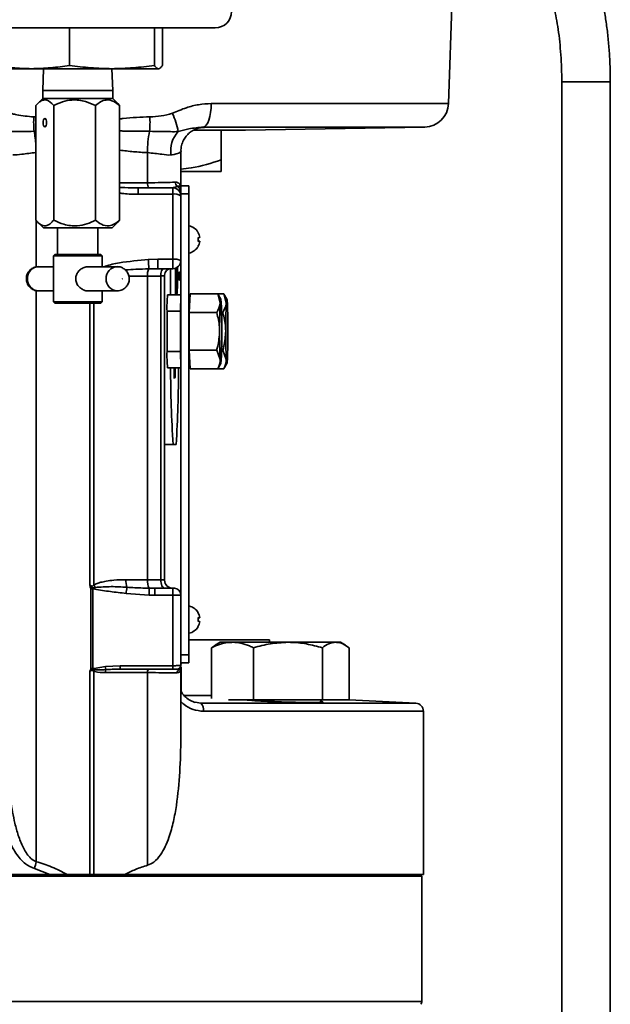
# Model space of a CAD drawing. Units: inches. Extents: x 0.5 to 33.5, y 0.5 to 21.
# Drawn here: x 3.5 to 4.4, y 11.8 to 13.3 of the extents above; entities that cross this region are included whole.
import ezdxf

# ---------------------------------------------------------------- set-up
doc = ezdxf.new("R2010")
doc.units = ezdxf.units.IN
doc.header["$MEASUREMENT"] = 0

msp = doc.modelspace()

# ---------------------------------------------------------------- linework, layer by layer
at = {"color": 7, "linetype": 'Continuous', "lineweight": 35}
for p, q in [((4.1894, 13.1784), (4.1962, 13.3744)), ((3.7062, 13.2955), (3.4039, 13.2955)), ((3.6038, 13.2955), (3.6038, 13.2375)), ((3.8289, 13.2955), (3.7062, 13.2955)), ((3.7347, 13.2955), (3.7347, 13.2375)), ((3.7472, 13.2955), (3.7472, 13.2375)), ((3.5447, 13.2323), (3.4915, 13.2323)), ((3.5447, 13.2323), (3.6692, 13.2323)), ((3.5636, 13.2323), (3.5624, 13.1987)), ((3.6704, 13.1987), (3.6692, 13.2323)), ((3.6692, 13.2323), (3.7409, 13.2323)), ((4.3643, 13.2119), (4.3643, 10.911)), ((4.3643, 13.2119), (4.4018, 13.2119)), ((4.4018, 13.2119), (4.4393, 13.2119)), ((4.4393, 10.7619), (4.4393, 13.2119)), ((3.5624, 13.1987), (3.5624, 13.1863)), ((3.5624, 13.1987), (3.6704, 13.1987)), ((3.6704, 13.1863), (3.6704, 13.1987)), ((3.5517, 13.1754), (3.5517, 12.9982)), ((3.5624, 13.1863), (3.5544, 13.1783)), ((3.5624, 13.1863), (3.6704, 13.1863)), ((3.5792, 13.1754), (3.5792, 12.9982)), ((3.6439, 13.1754), (3.6439, 12.9982)), ((3.6785, 13.1783), (3.6704, 13.1863)), ((3.6811, 13.1754), (3.6783, 13.1783)), ((3.6811, 13.1754), (3.6811, 12.9982)), ((3.8227, 13.1784), (4.1894, 13.1784)), ((3.5484, 13.1579), (3.5517, 13.1577)), ((3.5517, 13.1356), (3.5488, 13.1356)), ((3.7963, 13.1374), (3.8756, 13.1374)), ((3.8102, 13.1415), (3.807, 13.1413)), ((4.1525, 13.1422), (3.8104, 13.1422)), ((3.8381, 13.1374), (3.8381, 13.0915)), ((3.8756, 13.1374), (4.1525, 13.1422)), ((3.7242, 13.1026), (3.7242, 13.056)), ((3.7756, 13.0484), (3.7756, 13.1045)), ((3.8381, 13.0736), (3.7765, 13.0736)), ((3.6811, 13.056), (3.7242, 13.056)), ((3.7098, 13.0483), (3.7098, 13.0385)), ((3.7098, 13.0483), (3.7631, 13.0483)), ((3.7631, 13.0385), (3.7098, 13.0385)), ((3.7631, 13.0483), (3.7631, 13.0385)), ((3.7631, 12.9379), (3.7631, 13.0385)), ((3.7882, 13.0515), (3.7756, 13.0515)), ((3.7756, 13.0515), (3.7756, 13.0391)), ((3.7756, 12.9528), (3.7756, 13.0391)), ((3.7882, 13.0391), (3.7756, 13.0391)), ((3.7882, 13.0515), (3.7882, 13.0391)), ((3.7882, 12.8265), (3.7882, 13.0391)), ((3.552, 12.9981), (3.552, 12.9259)), ((3.5544, 12.9953), (3.5633, 12.9863)), ((3.6695, 12.9863), (3.6785, 12.9953)), ((3.6783, 12.9951), (3.6811, 12.9982)), ((3.5633, 12.9863), (3.6695, 12.9863)), ((3.5852, 12.9863), (3.5852, 12.9452)), ((3.6476, 12.9452), (3.6476, 12.9863)), ((3.8023, 12.9797), (3.8021, 12.9796)), ((3.8021, 12.9711), (3.805, 12.9714)), ((3.805, 12.9656), (3.8021, 12.9659)), ((3.7756, 12.9528), (3.7756, 12.9358)), ((3.8021, 12.9574), (3.8023, 12.9573)), ((3.5809, 12.9452), (3.5789, 12.9432)), ((3.5789, 12.9432), (3.5789, 12.8722)), ((3.6539, 12.9432), (3.5789, 12.9432)), ((3.5809, 12.9452), (3.6519, 12.9452)), ((3.6539, 12.9432), (3.6519, 12.9452)), ((3.6539, 12.9264), (3.6539, 12.9432)), ((3.7254, 12.9374), (3.7402, 12.9379)), ((3.7402, 12.9379), (3.7631, 12.9379)), ((3.7402, 12.9379), (3.7402, 12.9233)), ((3.7631, 12.9379), (3.7631, 12.9233)), ((3.7754, 12.9337), (3.7755, 12.9327)), ((3.7754, 12.9327), (3.7754, 12.9334)), ((3.7755, 12.9327), (3.7754, 12.9327)), ((3.7755, 12.9327), (3.7755, 12.9344)), ((3.7755, 12.9342), (3.7756, 12.9342)), ((3.7756, 12.9327), (3.7755, 12.9327)), ((3.7756, 12.4195), (3.7756, 12.9358)), ((3.7756, 12.9351), (3.7756, 12.9342)), ((3.7756, 12.9342), (3.7756, 12.9342)), ((3.5789, 12.9264), (3.5556, 12.9264)), ((3.6772, 12.9264), (3.6322, 12.9264)), ((3.7402, 12.9233), (3.7261, 12.923)), ((3.7631, 12.9233), (3.7402, 12.9233)), ((3.7402, 12.9233), (3.75, 12.9233)), ((3.7596, 12.9232), (3.7596, 12.8827)), ((3.7676, 12.9241), (3.7676, 12.8827)), ((3.7731, 12.9168), (3.7733, 12.9168)), ((3.7735, 12.9181), (3.7736, 12.9181)), ((3.7735, 12.9056), (3.7735, 12.9181)), ((3.7736, 12.9181), (3.7736, 12.907)), ((3.7747, 12.9181), (3.775, 12.9181)), ((3.7747, 12.9056), (3.7747, 12.9181)), ((3.7748, 12.9167), (3.7748, 12.9128)), ((3.775, 12.9167), (3.7748, 12.9167)), ((3.775, 12.9181), (3.775, 12.9167)), ((3.7242, 12.9117), (3.6952, 12.9117)), ((3.7447, 12.9119), (3.7242, 12.9117)), ((3.7242, 12.9117), (3.7242, 12.4428)), ((3.7731, 12.912), (3.7731, 12.912)), ((3.7731, 12.9069), (3.7733, 12.9069)), ((3.7734, 12.9146), (3.7734, 12.9143)), ((3.7734, 12.91), (3.7734, 12.9096)), ((3.7738, 12.9056), (3.7735, 12.9056)), ((3.7736, 12.907), (3.7738, 12.907)), ((3.7738, 12.907), (3.7738, 12.9056)), ((3.7743, 12.9099), (3.7743, 12.9099)), ((3.7746, 12.9146), (3.7746, 12.9146)), ((3.775, 12.9056), (3.7747, 12.9056)), ((3.7748, 12.9128), (3.775, 12.9128)), ((3.7748, 12.9114), (3.7748, 12.907)), ((3.775, 12.9114), (3.7748, 12.9114)), ((3.7748, 12.907), (3.775, 12.907)), ((3.775, 12.9128), (3.775, 12.9114)), ((3.775, 12.907), (3.775, 12.9056)), ((3.7751, 12.9099), (3.7751, 12.9099)), ((3.7754, 12.9146), (3.7753, 12.9146)), ((3.552, 12.8897), (3.552, 12.007)), ((3.5556, 12.889), (3.5789, 12.889)), ((3.6322, 12.889), (3.6772, 12.889)), ((3.6539, 12.8722), (3.6539, 12.889)), ((3.5789, 12.8722), (3.5809, 12.8702)), ((3.5789, 12.8722), (3.6539, 12.8722)), ((3.6519, 12.8702), (3.6539, 12.8722)), ((3.7756, 12.8827), (3.7551, 12.8827)), ((3.7882, 12.8827), (3.7902, 12.8827)), ((3.7886, 12.8554), (3.7903, 12.8842)), ((3.7903, 12.8842), (3.8328, 12.8842)), ((3.8328, 12.8842), (3.8422, 12.8842)), ((3.8328, 12.8842), (3.8364, 12.8698)), ((3.8336, 12.8823), (3.8328, 12.8842)), ((3.8374, 12.8764), (3.8339, 12.8825)), ((3.8422, 12.8842), (3.8459, 12.8698)), ((3.843, 12.8823), (3.8422, 12.8842)), ((3.8468, 12.8764), (3.8433, 12.8825)), ((3.6519, 12.8702), (3.5809, 12.8702)), ((3.6351, 12.4347), (3.6351, 12.8702)), ((3.6411, 12.8702), (3.6411, 12.4347)), ((3.7753, 12.8577), (3.7543, 12.8577)), ((3.7543, 12.8577), (3.7543, 12.7953)), ((3.7753, 12.8577), (3.7753, 12.7953)), ((3.7886, 12.8554), (3.8311, 12.8554)), ((3.7886, 12.7976), (3.7886, 12.8554)), ((3.8387, 12.8554), (3.8405, 12.8554)), ((3.7882, 12.8265), (3.788, 12.8265)), ((3.788, 12.8263), (3.788, 12.8265)), ((3.7882, 12.8263), (3.788, 12.8263)), ((3.7882, 12.5515), (3.7882, 12.8263)), ((3.7753, 12.7953), (3.7543, 12.7953)), ((3.7886, 12.7976), (3.8311, 12.7976)), ((3.7903, 12.7688), (3.7886, 12.7976)), ((3.8311, 12.7976), (3.8364, 12.7832)), ((3.8387, 12.7976), (3.8405, 12.7976)), ((3.8405, 12.7976), (3.8459, 12.7832)), ((3.7756, 12.7703), (3.7551, 12.7703)), ((3.7652, 12.7534), (3.7652, 12.7703)), ((3.7654, 12.7703), (3.7654, 12.7534)), ((3.7657, 12.7679), (3.7656, 12.7703)), ((3.7882, 12.7703), (3.7902, 12.7703)), ((3.7903, 12.7688), (3.8328, 12.7688)), ((3.8328, 12.7688), (3.8335, 12.7707)), ((3.8328, 12.7688), (3.8422, 12.7688)), ((3.8338, 12.7705), (3.8374, 12.7766)), ((3.8422, 12.7688), (3.8429, 12.7707)), ((3.8433, 12.7705), (3.8468, 12.7766)), ((3.7654, 12.7534), (3.7652, 12.7534)), ((3.766, 12.7605), (3.7664, 12.7605)), ((3.7506, 12.6515), (3.7637, 12.6515)), ((3.7683, 12.6515), (3.7637, 12.6515)), ((3.7882, 12.5515), (3.788, 12.5515)), ((3.788, 12.5513), (3.788, 12.5515)), ((3.7882, 12.5513), (3.788, 12.5513)), ((3.7882, 12.3265), (3.7882, 12.5513)), ((3.7882, 12.5262), (3.7882, 12.5262)), ((3.6398, 12.4304), (3.6432, 12.4309)), ((3.6907, 12.4428), (3.7242, 12.4428)), ((3.7242, 12.4428), (3.7447, 12.4427)), ((3.7268, 12.4296), (3.7356, 12.4295)), ((3.7356, 12.4295), (3.7356, 12.4187)), ((3.7356, 12.4295), (3.7631, 12.4295)), ((3.7513, 12.4295), (3.7356, 12.4295)), ((3.7631, 12.4295), (3.7631, 12.4187)), ((3.6366, 12.3046), (3.6366, 12.4289)), ((3.6425, 12.4279), (3.6396, 12.4284)), ((3.6396, 12.4284), (3.6396, 12.3055)), ((3.7265, 12.4188), (3.6911, 12.4215)), ((3.7356, 12.4187), (3.7265, 12.4188)), ((3.7631, 12.4187), (3.7356, 12.4187)), ((3.7631, 12.3099), (3.7631, 12.4187)), ((3.7756, 12.4195), (3.7756, 12.3107)), ((3.8023, 12.3923), (3.8021, 12.3922)), ((3.8021, 12.3837), (3.805, 12.384)), ((3.805, 12.3782), (3.8021, 12.3785)), ((3.8021, 12.37), (3.8023, 12.3699)), ((3.7882, 12.35), (3.9128, 12.35)), ((3.8288, 12.3411), (3.8231, 12.3377)), ((3.8366, 12.346), (3.8286, 12.3414)), ((3.8556, 12.346), (3.8366, 12.346)), ((3.9411, 12.346), (3.8556, 12.346)), ((3.9128, 12.346), (3.9128, 12.35)), ((4.015, 12.346), (3.9411, 12.346)), ((4.0222, 12.346), (4.015, 12.346)), ((4.0302, 12.3414), (4.0222, 12.346)), ((3.7882, 12.3265), (3.7756, 12.3265)), ((3.7882, 12.3303), (3.7882, 12.3303)), ((3.7882, 12.3265), (3.7882, 12.3141)), ((3.8231, 12.2594), (3.8231, 12.3377)), ((3.888, 12.2572), (3.888, 12.3377)), ((3.9943, 12.2572), (3.9943, 12.3377)), ((4.0357, 12.2572), (4.0357, 12.3377)), ((3.6416, 12.3058), (3.659, 12.3084)), ((3.659, 12.3084), (3.6819, 12.3099)), ((3.6819, 12.3099), (3.7631, 12.3099)), ((3.6819, 12.3045), (3.6819, 12.3099)), ((3.7631, 12.3045), (3.7631, 12.3099)), ((3.7882, 12.3141), (3.7756, 12.3141)), ((3.776, 12.3141), (3.776, 12.312)), ((3.6351, 11.9875), (3.6351, 12.3014)), ((3.6396, 12.3055), (3.6416, 12.3058)), ((3.6421, 12.3036), (3.6398, 12.3039)), ((3.6411, 12.3014), (3.6411, 11.9875)), ((3.7242, 12.2992), (3.6589, 12.2992)), ((3.7631, 12.3045), (3.6819, 12.3045)), ((3.7242, 12.2992), (3.7242, 12.0015)), ((3.7725, 12.3035), (3.7694, 12.3045)), ((3.776, 12.3074), (3.776, 12.2704)), ((3.8231, 12.2637), (3.7812, 12.2637)), ((3.7979, 12.2534), (3.8065, 12.2519)), ((3.8065, 12.2519), (4.1388, 12.2519)), ((3.888, 12.2572), (3.8494, 12.2572)), ((3.9943, 12.2572), (3.888, 12.2572)), ((3.9919, 12.2535), (3.9919, 12.2572)), ((4.0357, 12.2572), (3.9943, 12.2572)), ((4.1388, 12.2519), (4.0357, 12.2573)), ((4.1506, 12.2394), (3.8105, 12.2394)), ((4.1506, 11.9875), (4.1506, 12.2394)), ((3.5733, 11.9875), (3.5495, 11.9964)), ((3.1256, 11.9875), (3.5733, 11.9875)), ((4.1482, 11.9845), (3.1281, 11.9845)), ((3.5733, 11.9875), (3.5999, 11.9875)), ((3.5733, 11.9875), (3.5985, 11.9875)), ((3.5999, 11.9875), (3.6351, 11.9875)), ((3.6411, 11.9875), (3.6889, 11.9875)), ((3.6889, 11.9875), (4.1506, 11.9875)), ((4.1482, 11.9845), (4.1452, 11.9875)), ((4.1482, 11.7911), (4.1482, 11.9845)), ((3.1281, 11.7911), (4.1482, 11.7911))]:
    msp.add_line(p, q, dxfattribs=at)
at = {"color": 7, "linetype": 'Continuous', "lineweight": 35, "flags": 128}
for points in [[(3.8227, 13.1784), (3.8224, 13.1714), (3.8216, 13.1646), (3.8205, 13.1584), (3.8189, 13.153), (3.8171, 13.1485), (3.815, 13.1451), (3.8127, 13.143), (3.8104, 13.1422)], [(3.5628, 13.1489), (3.563, 13.1465), (3.5636, 13.1445), (3.5644, 13.1432), (3.5654, 13.1427), (3.5665, 13.1432), (3.5673, 13.1445), (3.5679, 13.1465), (3.5681, 13.1489), (3.5679, 13.1513), (3.5673, 13.1534), (3.5665, 13.1547), (3.5654, 13.1552), (3.5644, 13.1547), (3.5636, 13.1534), (3.563, 13.1513), (3.5628, 13.1489)], [(3.7447, 12.9119), (3.7447, 12.914), (3.7449, 12.9161), (3.7454, 12.9181), (3.746, 12.9198), (3.7468, 12.9213), (3.7478, 12.9224), (3.7489, 12.923), (3.75, 12.9233)], [(3.7704, 12.9139), (3.7704, 12.9236), (3.7704, 12.9256)], [(3.8364, 12.8698), (3.8366, 12.8727), (3.8368, 12.8748), (3.837, 12.8761), (3.8373, 12.8765), (3.8375, 12.8761), (3.8377, 12.8748), (3.8379, 12.8727), (3.8381, 12.8698)], [(3.8459, 12.8698), (3.8461, 12.8727), (3.8463, 12.8748), (3.8465, 12.8761), (3.8467, 12.8765), (3.8469, 12.8761), (3.8472, 12.8748), (3.8474, 12.8727), (3.8476, 12.8698)], [(3.8381, 12.7832), (3.8379, 12.7803), (3.8377, 12.7782), (3.8375, 12.7769), (3.8373, 12.7765), (3.837, 12.7769), (3.8368, 12.7782), (3.8366, 12.7803), (3.8364, 12.7832)], [(3.8476, 12.7832), (3.8474, 12.7803), (3.8472, 12.7782), (3.8469, 12.7769), (3.8467, 12.7765), (3.8465, 12.7769), (3.8463, 12.7782), (3.8461, 12.7803), (3.8459, 12.7832)], [(3.7513, 12.4295), (3.75, 12.4298), (3.7487, 12.4305), (3.7475, 12.4318), (3.7465, 12.4334), (3.7457, 12.4354), (3.7451, 12.4377), (3.7448, 12.4402), (3.7447, 12.4427)]]:
    msp.add_lwpolyline(points, dxfattribs=at)
at = {"color": 7, "linetype": 'Continuous', "lineweight": 35}
msp.add_circle((3.6851, 12.9077), 0.000097, dxfattribs=at)
for centre, radius, start, end in [((3.8289, 13.3205), 0.025, 270, 0), ((4.1519, 13.1797), 0.0375, 271, 358), ((3.6782, 13.1211), 0.0943, 8.4833, 26.6528), ((3.7324, 13.1498), 0.1842, 177.4751, 184.4299), ((3.5438, 13.1498), 0.1842, 355.5701, 2.5249), ((3.4228, 13.1072), 0.1291, 3.3685, 12.6922), ((3.8653, 13.1053), 0.1412, 167.6272, 181.0895), ((3.8036, 13.1055), 0.0437, 137.3565, 188.3407), ((3.7333, 13.0546), 0.00924, 171.1315, 223.2297), ((3.7774, 13.058), 0.0105, 185.2665, 225.3456), ((3.7631, 13.0358), 0.0125, 0, 90), ((3.7661, 13.0223), 0.0165, 54.7564, 100.3745), ((3.7643, 13.0408), 0.0114, 0.7851, 59.2715), ((3.7839, 12.9685), 0.0215, 31.3304, 78.3715), ((3.7836, 12.9685), 0.0216, 7.6068, 30.9342), ((3.775, 12.9685), 0.0273, 354.5436, 5.4564), ((3.7836, 12.9685), 0.0216, 329.0658, 352.3932), ((3.7839, 12.9685), 0.0215, 281.6285, 328.6696), ((3.0964, 12.9019), 0.6301, 1.9196, 3.2255), ((3.7661, 12.918), 0.0201, 61.9444, 98.6696), ((3.7631, 12.9358), 0.0125, 270, 0), ((3.5565, 12.9086), 0.0179, 92.9521, 182.6753), ((3.6781, 12.9086), 0.0179, 93.047, 182.6721), ((3.7437, 12.9143), 0.0197, 153.6483, 187.4832), ((3.7606, 12.9133), 0.01, 90, 180), ((4.2994, 12.9127), 0.5313, 178.7409, 183.2364), ((3.5565, 12.9069), 0.0179, 177.3247, 267.0479), ((3.678, 12.9068), 0.0178, 176.8886, 267.5696), ((3.3685, 12.9083), 0.402, 356.347, 0.7966), ((3.937, 12.864), 0.1828, 174.1105, 181.957), ((4.244, 12.8597), 0.4687, 177.8162, 180.2423), ((4.6906, 12.8312), 0.855, 177.4133, 180.3157), ((2.984, 12.8312), 0.855, 359.6843, 2.5867), ((4.7, 12.8312), 0.855, 177.4133, 180.3157), ((2.9934, 12.8312), 0.855, 359.6843, 2.5867), ((4.6906, 12.8218), 0.855, 179.6843, 182.5867), ((2.984, 12.8218), 0.855, 357.4133, 0.3157), ((4.7, 12.8218), 0.855, 179.6843, 182.5867), ((2.9934, 12.8218), 0.855, 357.4133, 0.3157), ((3.937, 12.7891), 0.1828, 178.043, 185.8895), ((4.2613, 12.7936), 0.4861, 179.8009, 182.1406), ((5.7896, 12.7763), 2.0298, 180.1687, 183.5244), ((1.7424, 12.7763), 2.0298, 356.4756, 359.8313), ((3.7175, 12.3102), 0.1436, 123.0153, 124.2501), ((2.4856, 12.5521), 1.1607, 353.8826, 353.9829), ((3.7035, 12.4673), 0.0704, 207.6264, 211.1127), ((3.1213, 12.5496), 0.5352, 346.8577, 347.1944), ((3.7232, 12.4411), 0.0325, 176.9213, 197.8369), ((3.1384, 12.4942), 0.5574, 352.5054, 353.4962), ((3.7441, 12.4399), 0.0201, 171.6709, 210.7693), ((2.28, 12.4622), 1.4472, 358.281, 358.7082), ((3.763, 12.4419), 0.0124, 180, 270), ((3.7656, 12.4195), 0.01, 0, 90), ((3.7839, 12.3811), 0.0215, 31.3304, 78.3715), ((3.7836, 12.3811), 0.0216, 7.6068, 30.9342), ((3.7839, 12.3811), 0.0215, 281.6285, 328.6696), ((3.775, 12.3811), 0.0273, 354.5436, 5.4564), ((3.7836, 12.3811), 0.0216, 329.0658, 352.3932), ((3.8157, 12.3297), 0.1582, 187.7229, 189.4169), ((3.7694, 12.3107), 0.0062, 270, 0), ((3.7697, 12.3087), 0.00595, 298.6343, 359.6035), ((3.6516, 12.3235), 0.0241, 231.5824, 235.983), ((3.9727, 12.3445), 0.3353, 186.6825, 186.965), ((3.6603, 12.2942), 0.0205, 152.6614, 159.4611), ((3.8094, 12.3427), 0.1718, 192.3925, 193.1481), ((3.6723, 12.2993), 0.0135, 160.2756, 180.3086), ((3.7306, 12.3003), 0.00647, 139.1259, 189.6643), ((3.7763, 12.2984), 0.00633, 126.7341, 177.4955), ((3.797, 12.242), 0.0137, 349.1683, 46.2389), ((4.1381, 12.2394), 0.0125, 0, 87), ((3.3454, 12.0501), 0.2111, 345.2513, 348.2155), ((4.1419, 11.7911), 0.00625, 315, 0)]:
    msp.add_arc(centre, radius, start, end, dxfattribs=at)
for points, knots in [([(4.4393, 13.2119), (4.4393, 13.216), (4.4392, 13.228), (4.4385, 13.2477), (4.4369, 13.2708), (4.4345, 13.2933), (4.4314, 13.315), (4.4275, 13.3357), (4.4227, 13.3553), (4.4172, 13.3737), (4.4106, 13.3909), (4.4029, 13.4067), (4.3943, 13.4201), (4.385, 13.4308), (4.3754, 13.4387), (4.3653, 13.4445), (4.3545, 13.4482), (4.3464, 13.4494), (4.342, 13.4494), (4.3414, 13.4494)], [0, 0, 0, 0, 0.035315, 0.102362, 0.169516, 0.236869, 0.304559, 0.372763, 0.441723, 0.511787, 0.583466, 0.657447, 0.73424, 0.795383, 0.849458, 0.899055, 0.946121, 0.992069, 1, 1, 1, 1]), ([(4.3343, 13.3744), (4.3352, 13.3732), (4.3369, 13.3705), (4.3404, 13.3639), (4.3441, 13.3549), (4.348, 13.3436), (4.3517, 13.3301), (4.3552, 13.3146), (4.3582, 13.2974), (4.3607, 13.2787), (4.3626, 13.259), (4.3639, 13.2384), (4.3643, 13.2226), (4.3643, 13.2138), (4.3643, 13.2119)], [0, 0, 0, 0, 0.072513, 0.150569, 0.23282, 0.318814, 0.407868, 0.499288, 0.592473, 0.686937, 0.782306, 0.878287, 0.974648, 1, 1, 1, 1]), ([(3.5447, 13.2323), (3.5349, 13.2326), (3.5151, 13.2331), (3.4954, 13.236), (3.4856, 13.2375)], [0, 0, 0, 0, 0.498791, 1, 1, 1, 1]), ([(3.6038, 13.2375), (3.594, 13.2361), (3.5744, 13.2331), (3.5546, 13.2326), (3.5447, 13.2323)], [0, 0, 0, 0, 0.498963, 1, 1, 1, 1]), ([(3.6692, 13.2323), (3.6583, 13.2326), (3.6365, 13.2331), (3.6147, 13.236), (3.6038, 13.2375)], [0, 0, 0, 0, 0.498791, 1, 1, 1, 1]), ([(3.7347, 13.2375), (3.7238, 13.2361), (3.7021, 13.2331), (3.6802, 13.2326), (3.6692, 13.2323)], [0, 0, 0, 0, 0.498963, 1, 1, 1, 1]), ([(3.7409, 13.2323), (3.7394, 13.2329), (3.7373, 13.2337), (3.7352, 13.2367), (3.7347, 13.2375)], [0, 0, 0, 0, 0.748327, 1, 1, 1, 1]), ([(3.7472, 13.2375), (3.7462, 13.2361), (3.7441, 13.2331), (3.742, 13.2326), (3.7409, 13.2323)], [0, 0, 0, 0, 0.4989632, 1, 1, 1, 1]), ([(3.5517, 13.1754), (3.5532, 13.177), (3.5562, 13.1803), (3.5611, 13.1835), (3.5679, 13.1848), (3.5741, 13.1811), (3.5781, 13.1765), (3.5792, 13.1754)], [0, 0, 0, 0, 0.17284, 0.347134, 0.527454, 0.881506, 1, 1, 1, 1]), ([(3.5792, 13.1754), (3.5836, 13.1774), (3.5926, 13.1816), (3.6093, 13.185), (3.6273, 13.1829), (3.6388, 13.1777), (3.6439, 13.1754)], [0, 0, 0, 0, 0.216459, 0.440318, 0.751906, 1, 1, 1, 1]), ([(3.6439, 13.1754), (3.6464, 13.1774), (3.6516, 13.1816), (3.6612, 13.185), (3.6716, 13.1829), (3.6782, 13.1777), (3.6811, 13.1754)], [0, 0, 0, 0, 0.216459, 0.440318, 0.751906, 1, 1, 1, 1]), ([(3.7625, 13.1634), (3.7697, 13.1665), (3.7829, 13.1721), (3.8032, 13.1774), (3.8162, 13.1781), (3.8227, 13.1784)], [0, 0, 0, 0, 0.369061, 0.68082, 1, 1, 1, 1]), ([(3.5138, 13.1634), (3.5138, 13.1634), (3.5139, 13.1634), (3.5146, 13.1631), (3.5173, 13.1622), (3.5284, 13.1594), (3.5395, 13.1586), (3.5484, 13.1579)], [0, 0, 0, 0, 0.002852, 0.01426, 0.059905, 0.242653, 1, 1, 1, 1]), ([(3.7278, 13.1579), (3.7337, 13.1582), (3.7454, 13.1589), (3.7568, 13.1619), (3.7625, 13.1634)], [0, 0, 0, 0, 0.496025, 1, 1, 1, 1]), ([(3.6811, 13.1548), (3.6829, 13.155), (3.6985, 13.1567), (3.7141, 13.1574), (3.7278, 13.1579)], [0, 0, 0, 0, 0.115404, 1, 1, 1, 1]), ([(3.5488, 13.1356), (3.5427, 13.1355), (3.5305, 13.1353), (3.515, 13.135), (3.5075, 13.135), (3.5048, 13.1351)], [0, 0, 0, 0, 0.3841196, 0.7774838, 1, 1, 1, 1]), ([(3.7274, 13.1356), (3.7142, 13.1355), (3.6989, 13.1355), (3.6833, 13.1361), (3.6811, 13.1362)], [0, 0, 0, 0, 0.85911, 1, 1, 1, 1]), ([(3.7715, 13.1351), (3.7676, 13.135), (3.7594, 13.135), (3.744, 13.1353), (3.733, 13.1355), (3.7274, 13.1356)], [0, 0, 0, 0, 0.303925, 0.648077, 1, 1, 1, 1]), ([(3.8104, 13.1422), (3.8029, 13.1415), (3.7901, 13.1401), (3.777, 13.1366), (3.7715, 13.1351)], [0, 0, 0, 0, 0.5784123, 1, 1, 1, 1]), ([(3.7759, 13.1044), (3.7758, 13.106), (3.7757, 13.1107), (3.7778, 13.1178), (3.7815, 13.1251), (3.7862, 13.1308), (3.7913, 13.1351), (3.7963, 13.138), (3.8007, 13.1398), (3.8041, 13.1407), (3.8062, 13.1412), (3.8074, 13.1413), (3.8079, 13.1414), (3.8078, 13.1414), (3.8077, 13.1414)], [0, 0, 0, 0, 0.07719, 0.220424, 0.348449, 0.464495, 0.569511, 0.663023, 0.742291, 0.805417, 0.854987, 0.905207, 0.976786, 1, 1, 1, 1]), ([(3.8104, 13.1422), (3.8116, 13.1421), (3.8136, 13.1419), (3.8123, 13.1416), (3.8104, 13.1415), (3.8102, 13.1415)], [0, 0, 0, 0, 0.570844, 0.955338, 1, 1, 1, 1]), ([(3.552, 13.1026), (3.552, 13.1026), (3.5442, 13.1023), (3.5305, 13.0997), (3.5204, 13.0993), (3.5159, 13.0991)], [0, 0, 0, 0, 0.005526, 0.553982, 1, 1, 1, 1]), ([(3.7242, 13.1026), (3.7169, 13.103), (3.7026, 13.1038), (3.6882, 13.1056), (3.6811, 13.1065)], [0, 0, 0, 0, 0.504669, 1, 1, 1, 1]), ([(3.7604, 13.0991), (3.7602, 13.0991), (3.7562, 13.0986), (3.7452, 13.1004), (3.7318, 13.1018), (3.7242, 13.1026)], [0, 0, 0, 0, 0.018644, 0.446281, 1, 1, 1, 1]), ([(3.7755, 13.1045), (3.775, 13.1036), (3.774, 13.1017), (3.7663, 13.1), (3.761, 13.0992), (3.7604, 13.0991)], [0, 0, 0, 0, 0.4584, 0.935951, 1, 1, 1, 1]), ([(3.7756, 13.0772), (3.781, 13.0777), (3.8022, 13.0797), (3.8228, 13.0864), (3.8381, 13.0915)], [0, 0, 0, 0, 0.2539882, 1, 1, 1, 1]), ([(3.8381, 13.0915), (3.8381, 13.089), (3.8381, 13.0827), (3.8381, 13.0753), (3.8381, 13.0742), (3.8381, 13.0736)], [0, 0, 0, 0, 0.2388153, 0.6170242, 1, 1, 1, 1]), ([(3.7242, 13.056), (3.7316, 13.0561), (3.7464, 13.0563), (3.7601, 13.0567), (3.7656, 13.057), (3.767, 13.0571)], [0, 0, 0, 0, 0.428224, 0.852159, 1, 1, 1, 1]), ([(3.767, 13.0571), (3.7685, 13.0569), (3.7727, 13.0564), (3.7752, 13.0521), (3.7756, 13.0491), (3.7756, 13.0483), (3.7756, 13.0483)], [0, 0, 0, 0, 0.286415, 0.822232, 0.995673, 1, 1, 1, 1]), ([(3.6811, 13.049), (3.6838, 13.0488), (3.6934, 13.0483), (3.703, 13.0483), (3.7098, 13.0483)], [0, 0, 0, 0, 0.2816818, 1, 1, 1, 1]), ([(3.7098, 13.0385), (3.7023, 13.0385), (3.6927, 13.0385), (3.6832, 13.0397), (3.6811, 13.04)], [0, 0, 0, 0, 0.782427, 1, 1, 1, 1]), ([(3.7631, 13.0483), (3.7649, 13.0486), (3.7674, 13.049), (3.7695, 13.0502), (3.7701, 13.0506)], [0, 0, 0, 0, 0.709625, 1, 1, 1, 1]), ([(3.7701, 13.0506), (3.7717, 13.0507), (3.7741, 13.0509), (3.7753, 13.0496), (3.7756, 13.0488), (3.7756, 13.0484), (3.7756, 13.0483), (3.7756, 13.0483), (3.7756, 13.0483)], [0, 0, 0, 0, 0.484047, 0.738808, 0.928036, 0.983976, 0.995669, 1, 1, 1, 1]), ([(3.5792, 12.9982), (3.5777, 12.9966), (3.5747, 12.9933), (3.5698, 12.99), (3.563, 12.9887), (3.5568, 12.9925), (3.5527, 12.997), (3.5517, 12.9982)], [0, 0, 0, 0, 0.171421, 0.346005, 0.526626, 0.881302, 1, 1, 1, 1]), ([(3.6439, 12.9982), (3.6394, 12.9962), (3.6304, 12.992), (3.6137, 12.9886), (3.5957, 12.9906), (3.5843, 12.9959), (3.5792, 12.9982)], [0, 0, 0, 0, 0.216459, 0.440318, 0.751906, 1, 1, 1, 1]), ([(3.6811, 12.9982), (3.6786, 12.9962), (3.6734, 12.992), (3.6637, 12.9886), (3.6534, 12.9906), (3.6468, 12.9959), (3.6439, 12.9982)], [0, 0, 0, 0, 0.216459, 0.440318, 0.751906, 1, 1, 1, 1]), ([(3.6573, 12.9264), (3.6578, 12.9266), (3.6653, 12.9295), (3.688, 12.9341), (3.7105, 12.9361), (3.7254, 12.9374)], [0, 0, 0, 0, 0.022654, 0.3484, 1, 1, 1, 1]), ([(3.5555, 12.9262), (3.5536, 12.9261), (3.5495, 12.9259), (3.5439, 12.9227), (3.5395, 12.9179), (3.5372, 12.9126), (3.537, 12.9091), (3.5369, 12.9077)], [0, 0, 0, 0, 0.19538, 0.421276, 0.641421, 0.861963, 1, 1, 1, 1]), ([(3.6322, 12.8892), (3.6319, 12.8891), (3.6299, 12.8888), (3.6259, 12.8901), (3.6207, 12.8929), (3.6162, 12.8974), (3.6134, 12.9033), (3.613, 12.9096), (3.6147, 12.9152), (3.6181, 12.9202), (3.623, 12.9241), (3.6282, 12.9263), (3.6312, 12.9262), (3.6322, 12.9262)], [0, 0, 0, 0, 0.018508, 0.114095, 0.21108, 0.317235, 0.429929, 0.533589, 0.626101, 0.722983, 0.831981, 0.943658, 1, 1, 1, 1]), ([(3.6772, 12.8893), (3.6787, 12.8893), (3.6824, 12.8893), (3.6878, 12.8919), (3.6926, 12.8964), (3.6955, 12.9024), (3.6963, 12.9091), (3.6946, 12.9156), (3.6908, 12.9212), (3.6852, 12.925), (3.6803, 12.9267), (3.6776, 12.9263), (3.6772, 12.9263)], [0, 0, 0, 0, 0.074914, 0.18839, 0.29844, 0.40801, 0.52039, 0.638292, 0.748569, 0.858865, 0.981277, 1, 1, 1, 1]), ([(3.7261, 12.923), (3.7195, 12.9229), (3.7074, 12.9225), (3.6954, 12.9217), (3.6899, 12.9213)], [0, 0, 0, 0, 0.547083, 1, 1, 1, 1]), ([(3.7731, 12.9119), (3.7731, 12.9128), (3.7731, 12.9146), (3.7731, 12.9169), (3.7732, 12.9181), (3.7732, 12.9182), (3.7733, 12.9183)], [0, 0, 0, 0, 0.280492, 0.55957, 0.779615, 1, 1, 1, 1]), ([(3.7733, 12.9168), (3.7732, 12.9168), (3.7732, 12.9167), (3.7732, 12.9161), (3.7731, 12.9145), (3.7731, 12.913), (3.7731, 12.912)], [0, 0, 0, 0, 0.187223, 0.373906, 0.560736, 1, 1, 1, 1]), ([(3.7733, 12.9183), (3.7733, 12.9182), (3.7733, 12.9181), (3.7734, 12.9172), (3.7734, 12.916), (3.7734, 12.9151), (3.7734, 12.9146)], [0, 0, 0, 0, 0.280081, 0.559449, 0.779549, 1, 1, 1, 1]), ([(3.7734, 12.9143), (3.7734, 12.9146), (3.7734, 12.9154), (3.7733, 12.9163), (3.7733, 12.9168), (3.7733, 12.9168), (3.7733, 12.9168)], [0, 0, 0, 0, 0.280553, 0.559739, 0.779654, 1, 1, 1, 1]), ([(3.7738, 12.9117), (3.7738, 12.9126), (3.7738, 12.9145), (3.7739, 12.9168), (3.774, 12.9181), (3.774, 12.9182), (3.774, 12.9183)], [0, 0, 0, 0, 0.28057, 0.559575, 0.779561, 1, 1, 1, 1]), ([(3.774, 12.9168), (3.774, 12.9167), (3.774, 12.9165), (3.7739, 12.9146), (3.7739, 12.9128), (3.7739, 12.9117)], [0, 0, 0, 0, 0.280128, 0.559653, 1, 1, 1, 1]), ([(3.774, 12.9183), (3.7741, 12.9182), (3.7741, 12.9179), (3.7742, 12.9162), (3.7742, 12.914), (3.7742, 12.9126), (3.7742, 12.9118)], [0, 0, 0, 0, 0.279564, 0.558584, 0.779087, 1, 1, 1, 1]), ([(3.7742, 12.9118), (3.7742, 12.9125), (3.7742, 12.9139), (3.7741, 12.9156), (3.7741, 12.9167), (3.774, 12.9168), (3.774, 12.9168)], [0, 0, 0, 0, 0.2807967, 0.5600682, 0.779984, 1, 1, 1, 1]), ([(3.7743, 12.9148), (3.7743, 12.9152), (3.7743, 12.916), (3.7743, 12.917), (3.7744, 12.918), (3.7744, 12.9182), (3.7745, 12.9183)], [0, 0, 0, 0, 0.187029, 0.374124, 0.56114, 1, 1, 1, 1]), ([(3.7745, 12.9168), (3.7744, 12.9168), (3.7744, 12.9168), (3.7744, 12.9164), (3.7744, 12.9158), (3.7744, 12.9152), (3.7744, 12.915)], [0, 0, 0, 0, 0.28129, 0.56082, 0.78068, 1, 1, 1, 1]), ([(3.7745, 12.9183), (3.7745, 12.9182), (3.7745, 12.9181), (3.7746, 12.9174), (3.7746, 12.916), (3.7746, 12.9151), (3.7746, 12.9146)], [0, 0, 0, 0, 0.280797, 0.560151, 0.779877, 1, 1, 1, 1]), ([(3.7746, 12.9146), (3.7745, 12.915), (3.7745, 12.9157), (3.7745, 12.9167), (3.7745, 12.9168), (3.7745, 12.9168)], [0, 0, 0, 0, 0.281097, 0.560287, 1, 1, 1, 1]), ([(3.7751, 12.9148), (3.7751, 12.9152), (3.7751, 12.916), (3.7751, 12.917), (3.7752, 12.918), (3.7752, 12.9182), (3.7752, 12.9183)], [0, 0, 0, 0, 0.187029, 0.374124, 0.56114, 1, 1, 1, 1]), ([(3.7752, 12.9183), (3.7753, 12.9182), (3.7753, 12.9181), (3.7754, 12.9174), (3.7754, 12.916), (3.7754, 12.9151), (3.7754, 12.9146)], [0, 0, 0, 0, 0.280797, 0.560151, 0.779877, 1, 1, 1, 1]), ([(3.7752, 12.9168), (3.7752, 12.9168), (3.7752, 12.9168), (3.7752, 12.9164), (3.7752, 12.9158), (3.7752, 12.9152), (3.7752, 12.915)], [0, 0, 0, 0, 0.28129, 0.56082, 0.78068, 1, 1, 1, 1]), ([(3.7753, 12.9146), (3.7753, 12.915), (3.7753, 12.9157), (3.7753, 12.9167), (3.7753, 12.9168), (3.7752, 12.9168)], [0, 0, 0, 0, 0.281097, 0.560287, 1, 1, 1, 1]), ([(3.5369, 12.9077), (3.5371, 12.9055), (3.5376, 12.9009), (3.5414, 12.895), (3.5467, 12.8909), (3.5517, 12.889), (3.5546, 12.8892), (3.5554, 12.8893)], [0, 0, 0, 0, 0.228151, 0.474564, 0.696377, 0.91864, 1, 1, 1, 1]), ([(3.7506, 12.9133), (3.7505, 12.9131), (3.7502, 12.9127), (3.7481, 12.9122), (3.7459, 12.912), (3.7447, 12.9119)], [0, 0, 0, 0, 0.336981, 0.669929, 1, 1, 1, 1]), ([(3.7447, 12.4427), (3.7447, 12.4817), (3.7447, 12.5598), (3.7447, 12.6709), (3.7447, 12.7886), (3.7447, 12.8665), (3.7447, 12.9119)], [0, 0, 0, 0, 0.24885, 0.498563, 0.707611, 1, 1, 1, 1]), ([(3.7506, 12.9133), (3.7506, 12.8671), (3.7506, 12.7886), (3.7506, 12.6703), (3.7506, 12.5593), (3.7506, 12.4811), (3.7506, 12.4419)], [0, 0, 0, 0, 0.296044, 0.503023, 0.751076, 1, 1, 1, 1]), ([(3.7731, 12.912), (3.7731, 12.9113), (3.7731, 12.9099), (3.7732, 12.9081), (3.7732, 12.9071), (3.7732, 12.9069), (3.7733, 12.9069)], [0, 0, 0, 0, 0.281245, 0.560716, 0.780138, 1, 1, 1, 1]), ([(3.7733, 12.9054), (3.7732, 12.9055), (3.7732, 12.9056), (3.7731, 12.9075), (3.7731, 12.9098), (3.7731, 12.9112), (3.7731, 12.9119)], [0, 0, 0, 0, 0.279955, 0.558088, 0.778912, 1, 1, 1, 1]), ([(3.7733, 12.9069), (3.7733, 12.9069), (3.7733, 12.907), (3.7734, 12.9081), (3.7734, 12.9093), (3.7734, 12.91)], [0, 0, 0, 0, 0.2807112, 0.5609046, 1, 1, 1, 1]), ([(3.7734, 12.9096), (3.7734, 12.909), (3.7734, 12.9077), (3.7734, 12.9063), (3.7733, 12.9055), (3.7733, 12.9055), (3.7733, 12.9054)], [0, 0, 0, 0, 0.280256, 0.559546, 0.779589, 1, 1, 1, 1]), ([(3.774, 12.9054), (3.774, 12.9055), (3.7739, 12.9058), (3.7739, 12.9075), (3.7738, 12.9096), (3.7738, 12.911), (3.7738, 12.9117)], [0, 0, 0, 0, 0.2796, 0.558765, 0.77931, 1, 1, 1, 1]), ([(3.7739, 12.9117), (3.7739, 12.911), (3.7739, 12.9097), (3.7739, 12.908), (3.774, 12.907), (3.774, 12.9069), (3.774, 12.9069)], [0, 0, 0, 0, 0.280657, 0.559885, 0.779849, 1, 1, 1, 1]), ([(3.7742, 12.9118), (3.7742, 12.9109), (3.7742, 12.9091), (3.7742, 12.9069), (3.7741, 12.9057), (3.7741, 12.9055), (3.774, 12.9054)], [0, 0, 0, 0, 0.280353, 0.5595023, 0.7796353, 1, 1, 1, 1]), ([(3.774, 12.9069), (3.7741, 12.907), (3.7741, 12.9071), (3.7741, 12.9086), (3.7742, 12.9102), (3.7742, 12.9113), (3.7742, 12.9118)], [0, 0, 0, 0, 0.2791, 0.558192, 0.778806, 1, 1, 1, 1]), ([(3.7744, 12.9121), (3.7744, 12.9123), (3.7743, 12.9126), (3.7743, 12.9135), (3.7743, 12.9143), (3.7743, 12.9148)], [0, 0, 0, 0, 0.281445, 0.562273, 1, 1, 1, 1]), ([(3.7743, 12.9099), (3.7744, 12.9095), (3.7744, 12.9085), (3.7744, 12.9075), (3.7744, 12.907), (3.7745, 12.9069), (3.7745, 12.9069)], [0, 0, 0, 0, 0.280632, 0.558674, 0.779197, 1, 1, 1, 1]), ([(3.7745, 12.9054), (3.7744, 12.9055), (3.7744, 12.9056), (3.7743, 12.9066), (3.7743, 12.9082), (3.7743, 12.9094), (3.7743, 12.9099)], [0, 0, 0, 0, 0.280814, 0.559563, 0.77962, 1, 1, 1, 1]), ([(3.7744, 12.915), (3.7744, 12.9147), (3.7744, 12.9143), (3.7744, 12.914), (3.7744, 12.9139)], [0, 0, 0, 0, 0.559617, 1, 1, 1, 1]), ([(3.7744, 12.9139), (3.7744, 12.9136), (3.7744, 12.9132), (3.7745, 12.9129), (3.7745, 12.9126), (3.7745, 12.9123), (3.7745, 12.9122)], [0, 0, 0, 0, 0.338408, 0.558974, 0.779535, 1, 1, 1, 1]), ([(3.7745, 12.9108), (3.7745, 12.9109), (3.7745, 12.9112), (3.7744, 12.9115), (3.7744, 12.9117), (3.7744, 12.912), (3.7744, 12.9121)], [0, 0, 0, 0, 0.339939, 0.560025, 0.780082, 1, 1, 1, 1]), ([(3.7745, 12.9122), (3.7746, 12.912), (3.7746, 12.9117), (3.7746, 12.9109), (3.7746, 12.91), (3.7746, 12.9094), (3.7746, 12.9092)], [0, 0, 0, 0, 0.280371, 0.559909, 0.779859, 1, 1, 1, 1]), ([(3.7746, 12.9091), (3.7746, 12.9093), (3.7746, 12.9097), (3.7745, 12.9104), (3.7745, 12.9106), (3.7745, 12.9108)], [0, 0, 0, 0, 0.280089, 0.55997, 1, 1, 1, 1]), ([(3.7746, 12.9092), (3.7746, 12.9085), (3.7746, 12.9073), (3.7746, 12.9057), (3.7745, 12.9056), (3.7745, 12.9054)], [0, 0, 0, 0, 0.279942, 0.56008, 1, 1, 1, 1]), ([(3.7745, 12.9069), (3.7745, 12.9069), (3.7745, 12.907), (3.7745, 12.9074), (3.7746, 12.9082), (3.7746, 12.9088), (3.7746, 12.9091)], [0, 0, 0, 0, 0.280917, 0.560813, 0.780502, 1, 1, 1, 1]), ([(3.7752, 12.9121), (3.7752, 12.9123), (3.7751, 12.9126), (3.7751, 12.9135), (3.7751, 12.9143), (3.7751, 12.9148)], [0, 0, 0, 0, 0.281445, 0.562273, 1, 1, 1, 1]), ([(3.7751, 12.9099), (3.7751, 12.9095), (3.7751, 12.9085), (3.7752, 12.9075), (3.7752, 12.907), (3.7752, 12.9069), (3.7753, 12.9069)], [0, 0, 0, 0, 0.280632, 0.558674, 0.779197, 1, 1, 1, 1]), ([(3.7753, 12.9054), (3.7752, 12.9055), (3.7752, 12.9056), (3.7751, 12.9066), (3.7751, 12.9082), (3.7751, 12.9094), (3.7751, 12.9099)], [0, 0, 0, 0, 0.280814, 0.559563, 0.77962, 1, 1, 1, 1]), ([(3.7752, 12.915), (3.7752, 12.9147), (3.7752, 12.9143), (3.7752, 12.914), (3.7752, 12.9139)], [0, 0, 0, 0, 0.559617, 1, 1, 1, 1]), ([(3.7752, 12.9139), (3.7752, 12.9136), (3.7752, 12.9132), (3.7753, 12.9129), (3.7753, 12.9126), (3.7753, 12.9123), (3.7753, 12.9122)], [0, 0, 0, 0, 0.338408, 0.558974, 0.779535, 1, 1, 1, 1]), ([(3.7753, 12.9108), (3.7753, 12.9109), (3.7753, 12.9112), (3.7752, 12.9115), (3.7752, 12.9117), (3.7752, 12.912), (3.7752, 12.9121)], [0, 0, 0, 0, 0.339939, 0.560025, 0.780082, 1, 1, 1, 1]), ([(3.7753, 12.9122), (3.7754, 12.912), (3.7754, 12.9117), (3.7754, 12.9109), (3.7754, 12.91), (3.7754, 12.9094), (3.7754, 12.9092)], [0, 0, 0, 0, 0.280371, 0.559909, 0.779859, 1, 1, 1, 1]), ([(3.7754, 12.9091), (3.7754, 12.9093), (3.7754, 12.9097), (3.7753, 12.9104), (3.7753, 12.9106), (3.7753, 12.9108)], [0, 0, 0, 0, 0.280089, 0.55997, 1, 1, 1, 1]), ([(3.7754, 12.9092), (3.7754, 12.9085), (3.7754, 12.9073), (3.7753, 12.9057), (3.7753, 12.9056), (3.7753, 12.9054)], [0, 0, 0, 0, 0.279942, 0.56008, 1, 1, 1, 1]), ([(3.7753, 12.9069), (3.7753, 12.9069), (3.7753, 12.907), (3.7753, 12.9074), (3.7754, 12.9082), (3.7754, 12.9088), (3.7754, 12.9091)], [0, 0, 0, 0, 0.280917, 0.560813, 0.780502, 1, 1, 1, 1]), ([(3.8364, 12.8698), (3.8364, 12.8695), (3.836, 12.8646), (3.8335, 12.8598), (3.8311, 12.8554)], [0, 0, 0, 0, 0.070214, 1, 1, 1, 1]), ([(3.8459, 12.8698), (3.8458, 12.8695), (3.8455, 12.8646), (3.8429, 12.8598), (3.8405, 12.8554)], [0, 0, 0, 0, 0.0702136, 1, 1, 1, 1]), ([(3.8311, 12.8554), (3.8329, 12.8481), (3.8353, 12.8385), (3.8355, 12.8288), (3.8356, 12.8265)], [0, 0, 0, 0, 0.768151, 1, 1, 1, 1]), ([(3.8405, 12.8554), (3.8424, 12.8481), (3.8447, 12.8385), (3.8449, 12.8288), (3.845, 12.8265)], [0, 0, 0, 0, 0.768151, 1, 1, 1, 1]), ([(3.8356, 12.8265), (3.835, 12.8188), (3.8343, 12.809), (3.8316, 12.7996), (3.8311, 12.7976)], [0, 0, 0, 0, 0.788999, 1, 1, 1, 1]), ([(3.845, 12.8265), (3.8444, 12.8188), (3.8437, 12.809), (3.8411, 12.7996), (3.8405, 12.7976)], [0, 0, 0, 0, 0.788999, 1, 1, 1, 1]), ([(3.8364, 12.7832), (3.8364, 12.7829), (3.8367, 12.778), (3.8347, 12.7732), (3.8328, 12.7688)], [0, 0, 0, 0, 0.070214, 1, 1, 1, 1]), ([(3.8459, 12.7832), (3.8459, 12.7829), (3.8461, 12.778), (3.8441, 12.7732), (3.8422, 12.7688)], [0, 0, 0, 0, 0.070214, 1, 1, 1, 1]), ([(3.7664, 12.7541), (3.7663, 12.7544), (3.7662, 12.7551), (3.7659, 12.7605), (3.7658, 12.7651), (3.7657, 12.7679)], [0, 0, 0, 0, 0.278695, 0.55882, 1, 1, 1, 1]), ([(3.7659, 12.7703), (3.766, 12.7684), (3.7661, 12.7652), (3.7662, 12.7614), (3.7664, 12.7608), (3.7664, 12.7605)], [0, 0, 0, 0, 0.438395, 0.720132, 1, 1, 1, 1]), ([(3.7664, 12.7605), (3.7665, 12.7607), (3.7666, 12.761), (3.7666, 12.7636), (3.7667, 12.7666), (3.7667, 12.7686), (3.7667, 12.7696)], [0, 0, 0, 0, 0.2790769, 0.5586029, 0.7790532, 1, 1, 1, 1]), ([(3.7669, 12.7695), (3.7669, 12.7673), (3.7669, 12.7629), (3.7668, 12.7577), (3.7666, 12.7545), (3.7665, 12.7542), (3.7664, 12.7541)], [0, 0, 0, 0, 0.280501, 0.559674, 0.779745, 1, 1, 1, 1]), ([(3.7664, 12.7605), (3.7664, 12.7595), (3.7663, 12.7572), (3.7663, 12.7561), (3.7662, 12.7554)], [0, 0, 0, 0, 0.445214, 1, 1, 1, 1]), ([(3.6351, 12.4347), (3.6355, 12.4343), (3.6362, 12.4335), (3.6372, 12.4327), (3.6381, 12.4325), (3.6389, 12.4327), (3.6399, 12.4334), (3.6406, 12.4341), (3.6411, 12.4347)], [0, 0, 0, 0, 0.209972, 0.422126, 0.503937, 0.58594, 0.713864, 1, 1, 1, 1]), ([(3.6366, 12.4289), (3.6362, 12.4298), (3.6355, 12.4311), (3.6353, 12.433), (3.6352, 12.434), (3.6351, 12.4345), (3.6351, 12.4346), (3.6351, 12.4347)], [0, 0, 0, 0, 0.494449, 0.739696, 0.957374, 0.98616, 1, 1, 1, 1]), ([(3.6351, 12.4347), (3.6351, 12.4346), (3.6363, 12.4331), (3.6378, 12.4318), (3.6392, 12.4306)], [0, 0, 0, 0, 0.0140479, 1, 1, 1, 1]), ([(3.6392, 12.4306), (3.6393, 12.4305), (3.6395, 12.4304), (3.6397, 12.4304), (3.6398, 12.4304), (3.6398, 12.4304)], [0, 0, 0, 0, 0.446835, 0.894383, 1, 1, 1, 1]), ([(3.6411, 12.4347), (3.6416, 12.4349), (3.6434, 12.4359), (3.647, 12.4373), (3.6529, 12.439), (3.6614, 12.4407), (3.6743, 12.4424), (3.6845, 12.4427), (3.6907, 12.4428)], [0, 0, 0, 0, 0.035303, 0.115207, 0.229513, 0.394384, 0.633428, 1, 1, 1, 1]), ([(3.6432, 12.4309), (3.6514, 12.4314), (3.6678, 12.4325), (3.6841, 12.4316), (3.6922, 12.4311)], [0, 0, 0, 0, 0.503947, 1, 1, 1, 1]), ([(3.6922, 12.4311), (3.7004, 12.4306), (3.7119, 12.4299), (3.7235, 12.4297), (3.7268, 12.4296)], [0, 0, 0, 0, 0.7122999, 1, 1, 1, 1]), ([(3.7447, 12.4427), (3.7458, 12.4426), (3.7481, 12.4425), (3.7502, 12.4422), (3.7505, 12.442), (3.7506, 12.4419)], [0, 0, 0, 0, 0.330324, 0.664868, 1, 1, 1, 1]), ([(3.7631, 12.4295), (3.7633, 12.4295), (3.7638, 12.4295), (3.7645, 12.4295), (3.7651, 12.4295), (3.7655, 12.4295), (3.7656, 12.4295), (3.7656, 12.4295)], [0, 0, 0, 0, 0.138704, 0.353283, 0.568617, 0.784315, 1, 1, 1, 1]), ([(3.6396, 12.4284), (3.6394, 12.4284), (3.6387, 12.4284), (3.6377, 12.4286), (3.6369, 12.4288), (3.6366, 12.4289)], [0, 0, 0, 0, 0.257805, 0.674923, 1, 1, 1, 1]), ([(3.6911, 12.4215), (3.6829, 12.4225), (3.6667, 12.4243), (3.6506, 12.4267), (3.6425, 12.4279)], [0, 0, 0, 0, 0.4999942, 1, 1, 1, 1]), ([(3.7756, 12.4195), (3.7755, 12.4194), (3.7752, 12.4192), (3.773, 12.419), (3.7698, 12.4188), (3.7663, 12.4187), (3.764, 12.4187), (3.7631, 12.4187)], [0, 0, 0, 0, 0.215326, 0.430824, 0.646205, 0.861056, 1, 1, 1, 1]), ([(3.8231, 12.3377), (3.8272, 12.3395), (3.8355, 12.3431), (3.8464, 12.3456), (3.8531, 12.3459), (3.8556, 12.346)], [0, 0, 0, 0, 0.3873, 0.778422, 1, 1, 1, 1]), ([(3.8556, 12.346), (3.8599, 12.3457), (3.8687, 12.3451), (3.8795, 12.3415), (3.8859, 12.3386), (3.888, 12.3377)], [0, 0, 0, 0, 0.397957, 0.80209, 1, 1, 1, 1]), ([(3.888, 12.3377), (3.8966, 12.34), (3.914, 12.3447), (3.932, 12.3455), (3.9411, 12.346)], [0, 0, 0, 0, 0.495458, 1, 1, 1, 1]), ([(3.9411, 12.346), (3.9424, 12.346), (3.9519, 12.3459), (3.9699, 12.3441), (3.9861, 12.3398), (3.9943, 12.3377)], [0, 0, 0, 0, 0.070098, 0.530789, 1, 1, 1, 1]), ([(3.9943, 12.3377), (3.9977, 12.34), (4.0044, 12.3447), (4.0115, 12.3455), (4.015, 12.346)], [0, 0, 0, 0, 0.495458, 1, 1, 1, 1]), ([(4.015, 12.346), (4.0155, 12.346), (4.0192, 12.3459), (4.0262, 12.3441), (4.0326, 12.3398), (4.0357, 12.3377)], [0, 0, 0, 0, 0.0700981, 0.5307886, 1, 1, 1, 1]), ([(3.7631, 12.3099), (3.7645, 12.3099), (3.7673, 12.3099), (3.771, 12.31), (3.7738, 12.3102), (3.7754, 12.3105), (3.7755, 12.3107), (3.7756, 12.3107)], [0, 0, 0, 0, 0.2128136, 0.4252764, 0.6381671, 0.8525655, 1, 1, 1, 1]), ([(3.7756, 12.3087), (3.7756, 12.308), (3.7756, 12.3064), (3.7756, 12.3054), (3.7756, 12.3047), (3.7756, 12.3046), (3.7756, 12.3045), (3.7756, 12.3045), (3.7756, 12.3045)], [0, 0, 0, 0, 0.400121, 0.88786, 0.959738, 0.987718, 0.994713, 1, 1, 1, 1]), ([(3.6351, 12.3014), (3.6351, 12.3014), (3.6355, 12.3026), (3.6361, 12.3036), (3.6366, 12.3046)], [0, 0, 0, 0, 0.017106, 1, 1, 1, 1]), ([(3.6381, 12.3035), (3.6371, 12.3029), (3.6361, 12.3022), (3.6351, 12.3014), (3.6351, 12.3014)], [0, 0, 0, 0, 0.981041, 1, 1, 1, 1]), ([(3.6411, 12.3014), (3.6405, 12.3017), (3.6396, 12.3023), (3.638, 12.3026), (3.6369, 12.3023), (3.6359, 12.3019), (3.6354, 12.3016), (3.6351, 12.3014)], [0, 0, 0, 0, 0.3243369, 0.5025727, 0.7170652, 0.8370219, 1, 1, 1, 1]), ([(3.6366, 12.3046), (3.6368, 12.3047), (3.6373, 12.305), (3.6383, 12.3054), (3.6392, 12.3055), (3.6396, 12.3055)], [0, 0, 0, 0, 0.179765, 0.563661, 1, 1, 1, 1]), ([(3.6398, 12.3039), (3.6395, 12.3039), (3.6389, 12.3039), (3.6384, 12.3036), (3.6381, 12.3035)], [0, 0, 0, 0, 0.549542, 1, 1, 1, 1]), ([(3.6589, 12.2992), (3.6535, 12.2993), (3.6474, 12.2994), (3.6417, 12.3012), (3.6411, 12.3014)], [0, 0, 0, 0, 0.8876965, 1, 1, 1, 1]), ([(3.6597, 12.3038), (3.6556, 12.3036), (3.6497, 12.3033), (3.6438, 12.3036), (3.6421, 12.3036)], [0, 0, 0, 0, 0.700721, 1, 1, 1, 1]), ([(3.6819, 12.3045), (3.6778, 12.3045), (3.6704, 12.3044), (3.663, 12.304), (3.6597, 12.3038)], [0, 0, 0, 0, 0.553309, 1, 1, 1, 1]), ([(3.77, 12.2987), (3.7655, 12.2988), (3.7572, 12.299), (3.74, 12.2991), (3.729, 12.2992), (3.7248, 12.2992), (3.7242, 12.2992)], [0, 0, 0, 0, 0.422674, 0.786371, 0.969194, 1, 1, 1, 1]), ([(3.7694, 12.3045), (3.7694, 12.3045), (3.7693, 12.3045), (3.7685, 12.3045), (3.7671, 12.3045), (3.7652, 12.3045), (3.7638, 12.3045), (3.7631, 12.3045)], [0, 0, 0, 0, 0.147961, 0.362908, 0.575878, 0.787923, 1, 1, 1, 1]), ([(3.7756, 12.3045), (3.7756, 12.3045), (3.7756, 12.3029), (3.7747, 12.2999), (3.7714, 12.2991), (3.77, 12.2987)], [0, 0, 0, 0, 0.005271, 0.560266, 1, 1, 1, 1]), ([(3.7756, 12.3045), (3.7756, 12.3045), (3.7756, 12.3045), (3.7756, 12.3043), (3.7755, 12.3039), (3.7749, 12.3031), (3.7734, 12.3034), (3.7725, 12.3035)], [0, 0, 0, 0, 0.005315, 0.024655, 0.174073, 0.530791, 1, 1, 1, 1]), ([(3.7756, 12.2175), (3.7756, 12.2311), (3.7756, 12.2599), (3.7756, 12.2893), (3.7756, 12.3049)], [0, 0, 0, 0, 0.469854, 1, 1, 1, 1]), ([(3.5013, 12.2877), (3.5018, 12.2606), (3.5029, 12.2101), (3.5068, 12.1478), (3.5123, 12.1011), (3.5177, 12.0715), (3.5242, 12.0474), (3.5312, 12.0294), (3.5395, 12.0157), (3.5474, 12.009), (3.5511, 12.0074), (3.552, 12.007)], [0, 0, 0, 0, 0.278484, 0.51894, 0.640004, 0.760963, 0.8277, 0.895139, 0.958984, 0.989585, 1, 1, 1, 1]), ([(3.798, 12.2531), (3.7956, 12.2539), (3.7902, 12.2556), (3.783, 12.261), (3.7778, 12.2665), (3.776, 12.2704), (3.7756, 12.2713)], [0, 0, 0, 0, 0.270671, 0.584267, 0.898276, 1, 1, 1, 1]), ([(3.8105, 12.2394), (3.8051, 12.24), (3.7943, 12.2411), (3.7824, 12.2479), (3.7768, 12.2534), (3.7751, 12.255)], [0, 0, 0, 0, 0.415393, 0.828582, 1, 1, 1, 1]), ([(3.9758, 12.2531), (3.9701, 12.2531), (3.9587, 12.2532), (3.9368, 12.2537), (3.9144, 12.2545), (3.894, 12.2555), (3.8794, 12.2565), (3.8747, 12.257), (3.8732, 12.2572)], [0, 0, 0, 0, 0.18324, 0.366477, 0.549792, 0.733286, 0.916983, 1, 1, 1, 1]), ([(3.9919, 12.2547), (3.993, 12.2545), (3.9964, 12.254), (3.9942, 12.2535), (3.9869, 12.2531), (3.9789, 12.2531), (3.9758, 12.2531)], [0, 0, 0, 0, 0.154117, 0.476532, 0.798591, 1, 1, 1, 1]), ([(3.5495, 11.9964), (3.5447, 11.9985), (3.5331, 12.0037), (3.5203, 12.0198), (3.5099, 12.0389), (3.4992, 12.0678), (3.4896, 12.1065), (3.483, 12.1551), (3.4795, 12.2), (3.4781, 12.2287), (3.4775, 12.2409)], [0, 0, 0, 0, 0.059884, 0.144415, 0.226131, 0.308077, 0.491926, 0.676659, 0.861382, 1, 1, 1, 1]), ([(3.7242, 12.0015), (3.7275, 12.003), (3.7355, 12.0064), (3.7444, 12.0172), (3.7519, 12.0303), (3.7587, 12.0476), (3.7645, 12.0688), (3.7705, 12.1026), (3.7744, 12.1459), (3.7757, 12.1872), (3.7755, 12.2112), (3.7754, 12.2175)], [0, 0, 0, 0, 0.046853, 0.113137, 0.177849, 0.244017, 0.353941, 0.464015, 0.688974, 0.91723, 1, 1, 1, 1]), ([(3.552, 12.007), (3.5602, 12.0045), (3.5767, 11.9994), (3.5921, 11.9915), (3.5999, 11.9875)], [0, 0, 0, 0, 0.495826, 1, 1, 1, 1]), ([(3.6889, 11.9875), (3.6944, 11.9901), (3.7058, 11.9957), (3.7179, 11.9995), (3.7242, 12.0015)], [0, 0, 0, 0, 0.476073, 1, 1, 1, 1]), ([(3.6411, 11.9875), (3.6409, 11.9875), (3.64, 11.9875), (3.6379, 11.9875), (3.6361, 11.9875), (3.6351, 11.9875)], [0, 0, 0, 0, 0.092003, 0.500301, 1, 1, 1, 1])]:
    msp.add_open_spline(points, degree=3, knots=knots, dxfattribs=at)

doc.saveas('drawing.dxf')
